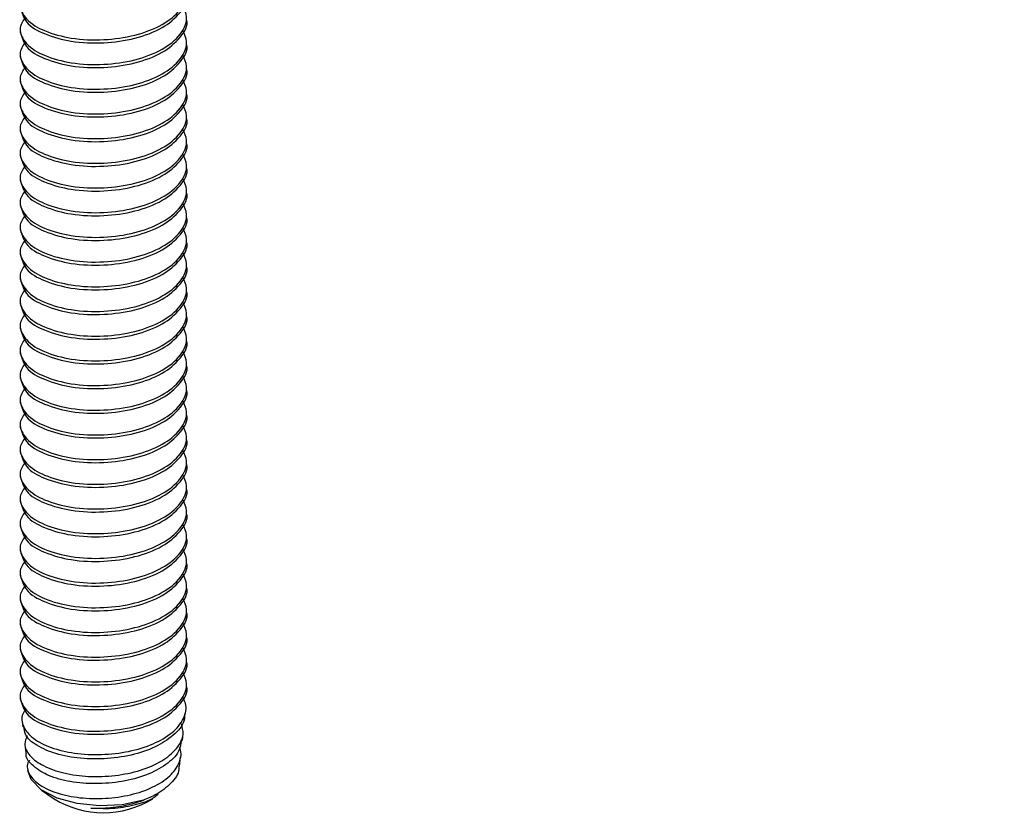
# Model space of a CAD drawing. Units: inches. Extents: x 0.1 to 10.9, y 0.1 to 8.4.
# Drawn here: x 3 to 3.2, y 3.3 to 3.5 of the extents above; entities that cross this region are included whole.
import ezdxf

# ---------------------------------------------------------------- set-up
doc = ezdxf.new("R2010")
doc.units = ezdxf.units.IN
doc.header["$MEASUREMENT"] = 0
doc.layers.add('FORMAT', color=7, linetype='Continuous')
doc.dimstyles.new('SLDDIMSTYLE3', dxfattribs={"dimtxt": 0.18, "dimasz": 0.13, "dimexe": 0, "dimexo": 0.0625, "dimgap": 0, "dimtad": 0, "dimtih": 1, "dimtoh": 1, "dimdec": 0, "dimrnd": 1e-09, "dimzin": 0, "dimdsep": 46, "dimtxsty": 'Standard', "dimsah": 1, "dimcen": 0.09, "dimadec": 0, "dimazin": 0, "dimtfac": 0.13, "dimtdec": 0, "dimtofl": 0, "dimtmove": 0, "dimatfit": 3, "dimfxl": 0, "dimfrac": 2, "dimtolj": 1, "dimtzin": 0, "dimarcsym": 0})

msp = doc.modelspace()

# ---------------------------------------------------------------- linework, layer by layer
at = {"color": 7, "linetype": 'Continuous', "lineweight": 25}
for p, q in [((2.953404066027085, 3.534233517932245), (2.953404066027085, 3.533387701036527)), ((2.999029192295067, 3.530004873448573), (2.999029192295067, 3.530850543679319)), ((2.953404066027085, 3.527467716091365), (2.953404066027085, 3.526621899195648)), ((2.999029192295067, 3.523239071607694), (2.999029192295067, 3.524084741838439)), ((2.953404066027085, 3.520701914250485), (2.953404066027085, 3.519856097354768)), ((2.999029192295067, 3.516473269766814), (2.999029192295067, 3.517318939997559)), ((2.953404066027085, 3.513935965744633), (2.953404066027085, 3.513090295513888)), ((2.999029192295067, 3.509707321260962), (2.999029192295067, 3.51055313815668)), ((2.953404066027085, 3.507170163903754), (2.953404066027085, 3.506324493673008)), ((2.999029192295067, 3.502941519420082), (2.999029192295067, 3.5037873363158)), ((2.953404066027085, 3.500404362062874), (2.953404066027085, 3.499558691832128)), ((2.999029192295067, 3.496175717579202), (2.999029192295067, 3.49702153447492)), ((2.953404066027085, 3.493638560221994), (2.953404066027085, 3.492792889991248)), ((2.999029192295067, 3.489409915738323), (2.999029192295067, 3.490255585969068)), ((2.953404066027085, 3.486872758381114), (2.953404066027085, 3.486026941485397)), ((2.999029192295067, 3.482644113897443), (2.999029192295067, 3.483489784128188)), ((2.953404066027085, 3.480106956540234), (2.953404066027085, 3.479261139644517)), ((2.999029192295067, 3.475878312056563), (2.999029192295067, 3.476723982287308)), ((2.953404066027085, 3.473341154699355), (2.953404066027085, 3.472495337803637)), ((2.999029192295067, 3.469112510215683), (2.999029192295067, 3.469958180446429)), ((2.953404066027085, 3.466575206193502), (2.953404066027085, 3.465729535962757)), ((2.999029192295067, 3.462346561709831), (2.999029192295067, 3.463192378605549)), ((2.953404066027085, 3.459809404352622), (2.953404066027085, 3.458963734121877)), ((2.999029192295067, 3.455580759868951), (2.999029192295067, 3.456426576764669)), ((2.953404066027085, 3.453043602511743), (2.953404066027085, 3.452197932280998)), ((2.999029192295067, 3.448814958028072), (2.999029192295067, 3.449660774923789)), ((2.953404066027085, 3.446277800670863), (2.953404066027085, 3.445432130440118)), ((2.999029192295067, 3.442049156187192), (2.999029192295067, 3.442894826417937)), ((2.953404066027085, 3.439511998829983), (2.953404066027085, 3.438666181934265)), ((2.999029192295067, 3.435283354346312), (2.999029192295067, 3.436129024577057)), ((2.953404066027085, 3.432746196989104), (2.953404066027085, 3.431900380093386)), ((2.999029192295067, 3.428517552505432), (2.999029192295067, 3.429363222736177)), ((2.953404066027085, 3.425980395148224), (2.953404066027085, 3.425134578252506)), ((2.999029192295067, 3.421751750664552), (2.999029192295067, 3.422597420895297)), ((2.953404066027085, 3.419214446642372), (2.953404066027085, 3.418368776411626)), ((2.999029192295067, 3.4149858021587), (2.999029192295067, 3.415831619054418)), ((2.953404066027085, 3.412448644801492), (2.953404066027085, 3.411602974570747)), ((2.999029192295067, 3.40822000031782), (2.999029192295067, 3.409065817213538)), ((2.953404066027085, 3.405682842960612), (2.953404066027085, 3.404837172729867)), ((2.999029192295067, 3.40145419847694), (2.999029192295067, 3.402300015372658)), ((2.953404066027085, 3.398917041119732), (2.953404066027085, 3.398071370888987)), ((2.999029192295067, 3.394688396636061), (2.999029192295067, 3.395534066866806)), ((2.953404066027085, 3.392151239278852), (2.953404066027085, 3.391305422383135)), ((2.999029192295067, 3.387922594795181), (2.999029192295067, 3.388768265025926)), ((2.953404066027085, 3.385385437437972), (2.953404066027085, 3.384539620542255)), ((2.999029192295067, 3.381156792954301), (2.999029192295067, 3.382002463185047)), ((2.953404066027085, 3.378619488932121), (2.953404066027085, 3.377773818701375)), ((2.999029192295067, 3.374390991113422), (2.999029192295067, 3.375236661344167)), ((2.953404066027085, 3.371853687091241), (2.953404066027085, 3.371008016860495)), ((2.999029192295067, 3.367625042607569), (2.999029192295067, 3.368470859503287)), ((2.953404066027085, 3.365087885250361), (2.953404066027085, 3.364242215019615)), ((2.999029192295067, 3.360859240766689), (2.999029192295067, 3.361705057662407)), ((2.953404066027085, 3.358322083409481), (2.953404066027085, 3.357476413178736)), ((2.999029192295067, 3.35409343892581), (2.999029192295067, 3.354939109156555)), ((2.953404066027085, 3.351556281568601), (2.953404066027085, 3.350710611337856)), ((2.998690689538813, 3.346445593941034), (2.998815061435391, 3.347525341467699)), ((2.953973126119922, 3.344456230255667), (2.954142084168104, 3.342997647105344)), ((2.997863499094588, 3.339294356552739), (2.998079389933932, 3.341165068275451)), ((2.954709384281271, 3.338093463758888), (2.954968687952439, 3.335852129650971)), ((2.997035721990473, 3.332138425885327), (2.997340198473134, 3.334773262114141)), ((2.955448575742068, 3.331702684252385), (2.955522494888148, 3.331064984952475)), ((2.959291784678324, 3.325679300501695), (2.962693825377659, 3.323273701624712))]:
    msp.add_line(p, q, dxfattribs=at)
at = {"color": 7, "linetype": 'Continuous', "lineweight": 25, "flags": 128}
msp.add_lwpolyline([(2.987178662526731, 3.322866412996411), (2.981408862513287, 3.32162914728941), (2.975162694669551, 3.321312204284096), (2.969013912367475, 3.321944623645), (2.963525122441112, 3.323468472708033), (2.959200852395448, 3.325743979754515), (2.956437097655912, 3.328562440528748), (2.955522494888148, 3.331064984952475)], dxfattribs=at)
at = {"color": 7, "linetype": 'Continuous', "lineweight": 25}
msp.add_arc((2.976216922491021, 3.345406180808614), 0.02593686161360504, 238.5747826275168, 301.4252173724848, dxfattribs=at)
for points, knots in [([(2.954706450981823, 3.544010644986039), (2.954097282479479, 3.543039696780745), (2.952665728443407, 3.540757955658612), (2.9552787901224, 3.536202608375563), (2.960499426505823, 3.533322464522199), (2.967814063645816, 3.531369297669586), (2.976244675989415, 3.531052612938434), (2.984730060458295, 3.532202791427435), (2.992081917572528, 3.534933864339862), (2.997298334086643, 3.538839857144621), (2.999699116868163, 3.54380357648877), (2.998445050107615, 3.546323787163258), (2.997956778017021, 3.547305033595647)], [0, 0, 0, 0, 0.05278250753792051, 0.1240395907031518, 0.2202377007207774, 0.3444741713985577, 0.4896550003928074, 0.6304086047965219, 0.7614132978216557, 0.8673854180141657, 0.9483663858844188, 1, 1, 1, 1]), ([(2.95342459912322, 3.54015555618702), (2.953873475483952, 3.538736881241564), (2.954935274747028, 3.535381061814644), (2.960642352371877, 3.532463858958154), (2.967761949691715, 3.530527814745875), (2.976266838284606, 3.530206342976729), (2.984697854490227, 3.531354512690954), (2.992173978051838, 3.534096775993397), (2.997054506073508, 3.537971174791146), (2.999592345103057, 3.5419413966769), (2.999015971048669, 3.543516195575373), (2.999009245858823, 3.543534570485692)], [0, 0, 0, 0, 0.07865249269483175, 0.1860493581044209, 0.3247467240626445, 0.4868263328866827, 0.6439633963706711, 0.790217765057308, 0.9085231281929838, 0.9989326387531631, 0.9999999999999999, 0.9999999999999999, 0.9999999999999999, 0.9999999999999999]), ([(2.954706450981825, 3.537244843145159), (2.95409726764012, 3.536273842406985), (2.9526657380984, 3.533992072459307), (2.955278867879662, 3.529436795715589), (2.960499366644767, 3.526556479998682), (2.96781407173731, 3.524603321122535), (2.976244674206631, 3.524286862957104), (2.984730072672467, 3.525436965439344), (2.992081849432476, 3.528168092956867), (2.997298423942842, 3.532073937746544), (2.999699117983012, 3.53703773883311), (2.998445044466943, 3.539557987249302), (2.997956778017021, 3.540539231754768)], [0, 0, 0, 0, 0.05278459584847894, 0.1240393542170016, 0.2202385999083928, 0.3444748328159188, 0.4896552675607881, 0.6304086025828942, 0.7614130448843957, 0.8673834254117397, 0.9483664847035295, 1, 1, 1, 1]), ([(2.953424599123219, 3.533389754346141), (2.953873459480512, 3.531971016089409), (2.954935193441853, 3.528615133653053), (2.96064241402347, 3.525698097868715), (2.967761937033195, 3.523761996095772), (2.976266841785668, 3.523440545784901), (2.984697853628445, 3.524588709705723), (2.992173978231243, 3.527330974390743), (2.997054506038744, 3.531205372904105), (2.999592345103135, 3.535175594836112), (2.999015971048669, 3.536750393734494), (2.999009245858823, 3.536768768644813)], [0, 0, 0, 0, 0.07865485959911753, 0.1860501474535004, 0.3247473789064697, 0.4868268305497361, 0.6439637416461104, 0.7902179684988996, 0.9085232169049778, 0.9989326397882635, 0.9999999999999999, 0.9999999999999999, 0.9999999999999999, 0.9999999999999999]), ([(2.954706450981823, 3.530478894639307), (2.954097274765029, 3.529507943515522), (2.952665727857063, 3.527226235791681), (2.955278883023041, 3.522670989040567), (2.960499360092761, 3.519790682918449), (2.967814076891233, 3.517837502640495), (2.976244653299821, 3.517521131098619), (2.984730122565314, 3.518670921438694), (2.992081824103632, 3.521402330363362), (2.997298411996982, 3.525308123355215), (2.999699130453424, 3.530271900098433), (2.998445038610043, 3.532792088297922), (2.997956778017021, 3.533773283248915)], [0, 0, 0, 0, 0.05278261310290418, 0.1240376503525177, 0.2202372725542105, 0.3444739917048583, 0.4896549946655062, 0.6304085354372356, 0.7614143609736049, 0.8673851562540966, 0.948368532502177, 1, 1, 1, 1]), ([(2.953424599123219, 3.526623952505261), (2.953873459425011, 3.525205214228762), (2.954935193255066, 3.52184933174565), (2.960642415233656, 3.518932296458845), (2.967761930632333, 3.516996191975215), (2.976266869552597, 3.516674753833257), (2.984697756986971, 3.517822873445828), (2.992174284689258, 3.520565281695374), (2.997053689067052, 3.524439280097458), (2.999593665760464, 3.528410226662182), (2.999015970795052, 3.529984494121072), (2.999009245858823, 3.53000282013896)], [0, 0, 0, 0, 0.07865505701683179, 0.1860506144252176, 0.324748193997687, 0.4868280524480475, 0.6439653579461151, 0.790219951885888, 0.9085254972291402, 0.9989351470331997, 1, 1, 1, 1]), ([(2.954706450981823, 3.523713092798427), (2.954097282476507, 3.522742144599371), (2.952665728433452, 3.520460403491898), (2.95527879018745, 3.515905056051376), (2.960499426126166, 3.513024913131718), (2.967814065642924, 3.511071741288823), (2.976244667329139, 3.510755078934041), (2.984730108315365, 3.511905178356845), (2.992081825664968, 3.51463651582571), (2.997298411712325, 3.518542323829177), (2.999699130490474, 3.523506097956262), (2.998445038620427, 3.526026286372611), (2.997956778017021, 3.527007481408035)], [0, 0, 0, 0, 0.05278254289282602, 0.1240396737876472, 0.2202378482409211, 0.3444744021350716, 0.4896553283746916, 0.6304090270583224, 0.7614146783341026, 0.8673853326549603, 0.9483686011810307, 1, 1, 1, 1]), ([(2.953424599123219, 3.519858150664381), (2.953873459407642, 3.518439412423884), (2.95493519319661, 3.515083530025928), (2.960642415612396, 3.512166493832984), (2.96776192862912, 3.510230394286223), (2.976266878242515, 3.509908933981497), (2.984697709139946, 3.511057131893712), (2.992174376702279, 3.513799278060568), (2.997053643534604, 3.517673481541023), (2.999593665803028, 3.521644424759729), (2.999015970795544, 3.523218692279484), (2.999009245858823, 3.52323701829808)], [0, 0, 0, 0, 0.07865499850409398, 0.1860504760192303, 0.324747952412382, 0.4868276902889789, 0.6439648788901258, 0.7902183922032279, 0.908525565278466, 0.9989351478253606, 1, 1, 1, 1]), ([(2.954706450981823, 3.516947290957547), (2.954097282476507, 3.515976342758491), (2.952665728433452, 3.513694601651018), (2.95527879018745, 3.509139254210497), (2.960499426126166, 3.506259111290838), (2.967814065642924, 3.504305939447944), (2.976244667329139, 3.503989277093161), (2.984730108315365, 3.505139376515965), (2.992081825664968, 3.507870713984831), (2.997298411712325, 3.511776521988297), (2.999699130490474, 3.516740296115383), (2.998445038620427, 3.519260484531731), (2.997956778017021, 3.520241679567156)], [0, 0, 0, 0, 0.05278254289282602, 0.1240396737876472, 0.2202378482409211, 0.3444744021350716, 0.4896553283746916, 0.6304090270583224, 0.7614146783341026, 0.8673853326549603, 0.9483686011810307, 1, 1, 1, 1]), ([(2.95342459912322, 3.513092348823501), (2.953873459461289, 3.511673610603121), (2.954935193377151, 3.508317728252748), (2.960642414442672, 3.505400691553475), (2.967761934815971, 3.503464594765313), (2.976266851403978, 3.503143122076592), (2.98469780254994, 3.504291365080101), (2.992174080491414, 3.507033365145306), (2.997054398723388, 3.510907948439036), (2.999592329658531, 3.514878085719449), (2.999015971052788, 3.516452841545694), (2.999009245858823, 3.516471216457201)], [0, 0, 0, 0, 0.07865499834438634, 0.186050475641458, 0.3247479517529869, 0.4868276893004836, 0.6439648775825662, 0.790218390598703, 0.9085255634337204, 0.9989326379054659, 1, 1, 1, 1]), ([(2.954706450981823, 3.510181489116668), (2.954097282476507, 3.509210540917612), (2.952665728433452, 3.506928799810138), (2.95527879018745, 3.502373452369617), (2.960499426126166, 3.499493309449959), (2.967814065642924, 3.497540137607064), (2.976244667329139, 3.497223475252281), (2.984730108315365, 3.498373574675085), (2.992081825664968, 3.501104912143951), (2.997298411712325, 3.505010720147417), (2.999699130490474, 3.509974494274502), (2.998445038620427, 3.512494682690851), (2.997956778017021, 3.513475877726276)], [0, 0, 0, 0, 0.05278254289282602, 0.1240396737876472, 0.2202378482409211, 0.3444744021350716, 0.4896553283746916, 0.6304090270583224, 0.7614146783341026, 0.8673853326549603, 0.9483686011810307, 1, 1, 1, 1]), ([(2.953424599123219, 3.506326400317649), (2.95387347544503, 3.504907725008528), (2.95493527461604, 3.501551904721372), (2.960642353220597, 3.498634711018783), (2.967761942936244, 3.496698617550601), (2.976266852853926, 3.496377368960808), (2.984697802772379, 3.497525551324662), (2.992174080445107, 3.500267565784773), (2.99705439873236, 3.504142146117622), (2.999592329658511, 3.508112283879414), (2.999015971052787, 3.509687039704823), (2.999009245858823, 3.509705414616321)], [0, 0, 0, 0, 0.07865264165644578, 0.1860497104672224, 0.3247473391073114, 0.4868271249539952, 0.6439644860431808, 0.790218159897412, 0.9085254628373398, 0.9989326367316652, 1, 1, 1, 1]), ([(2.954706450981823, 3.503415687275788), (2.954097282479479, 3.502444739070494), (2.952665728443407, 3.500162997948361), (2.9552787901224, 3.495607650665312), (2.960499426505823, 3.492727506811947), (2.967814063645816, 3.490774339959335), (2.976244675989415, 3.490457655228183), (2.984730060458295, 3.491607833717184), (2.992081917572528, 3.494338906629611), (2.997298334086643, 3.49824489943437), (2.999699116868163, 3.503208618778519), (2.998445050107615, 3.505728829453007), (2.997956778017021, 3.506710075885396)], [0, 0, 0, 0, 0.05278250753792051, 0.1240395907031518, 0.2202377007207774, 0.3444741713985577, 0.4896550003928074, 0.6304086047965219, 0.7614132978216557, 0.8673854180141657, 0.9483663858844188, 1, 1, 1, 1]), ([(2.953424599123219, 3.499560598476769), (2.953873475480274, 3.498141923021542), (2.954935274734654, 3.494786102388779), (2.960642352452036, 3.491868912363853), (2.967761947001228, 3.489932798859036), (2.976266828063596, 3.489611640488393), (2.984697867871763, 3.490759495006336), (2.992173976688208, 3.493501831289815), (2.997054506337697, 3.497376214560973), (2.999592345102609, 3.501346438971011), (2.999015971048663, 3.502921237865172), (2.999009245858823, 3.502939612775441)], [0, 0, 0, 0, 0.07865253322094196, 0.1860494539673304, 0.3247468913901007, 0.4868264537833459, 0.6439632129209402, 0.7902176569659092, 0.908523081059045, 0.9989326382031997, 1, 1, 1, 1]), ([(2.954706450981823, 3.496649885434908), (2.954097281520614, 3.49567893558327), (2.952665725231197, 3.493397190592203), (2.955278826774907, 3.488841857571761), (2.960499345629788, 3.485961485448335), (2.967814105027182, 3.484008614613887), (2.97624466819495, 3.48369183209364), (2.984730062376328, 3.48484203711617), (2.992081917174954, 3.487573103702597), (2.997298334159125, 3.491479097791503), (2.999699116858729, 3.496442816911865), (2.99844505010497, 3.498963027604904), (2.997956778017021, 3.499944274044517)], [0, 0, 0, 0, 0.05278247177150885, 0.1240395066516114, 0.2202388712679738, 0.3444746155950866, 0.4896553462120986, 0.6304088552385453, 0.7614134594924553, 0.86738550787628, 0.9483664208723188, 1, 1, 1, 1]), ([(2.95342459912322, 3.49279479663589), (2.953873475483952, 3.491376121690433), (2.954935274747028, 3.488020302263513), (2.960642352371877, 3.485103099407023), (2.967761949691715, 3.483167055194744), (2.976266838284606, 3.482845583425597), (2.984697854490227, 3.483993753139823), (2.992173978051838, 3.486736016442268), (2.997054506073508, 3.49061041524001), (2.999592345103057, 3.494580637125777), (2.999015971048669, 3.496155436024242), (2.999009245858823, 3.496173810934561)], [0, 0, 0, 0, 0.07865249269483175, 0.1860493581044209, 0.3247467240626445, 0.4868263328866827, 0.6439633963706711, 0.790217765057308, 0.9085231281929838, 0.9989326387531631, 0.9999999999999999, 0.9999999999999999, 0.9999999999999999, 0.9999999999999999]), ([(2.954706450981825, 3.489884083594028), (2.95409726764012, 3.488913082855854), (2.9526657380984, 3.486631312908176), (2.955278867879662, 3.482076036164457), (2.960499366644767, 3.479195720447551), (2.96781407173731, 3.477242561571404), (2.976244674206631, 3.476926103405974), (2.984730072672467, 3.478076205888213), (2.992081849432476, 3.480807333405736), (2.997298423942842, 3.484713178195412), (2.999699117983012, 3.489676979281979), (2.998445044466943, 3.492197227698171), (2.997956778017021, 3.493178472203637)], [0, 0, 0, 0, 0.05278459584847894, 0.1240393542170016, 0.2202385999083928, 0.3444748328159188, 0.4896552675607881, 0.6304086025828942, 0.7614130448843957, 0.8673834254117397, 0.9483664847035295, 1, 1, 1, 1]), ([(2.953424599123219, 3.48602899479501), (2.953873459425011, 3.484610256518512), (2.954935193255066, 3.481254374035398), (2.960642415233656, 3.478337338748594), (2.967761930632333, 3.476401234264964), (2.976266869552597, 3.476079796123006), (2.984697756986971, 3.477227915735576), (2.992174284689258, 3.479970323985125), (2.997053689067052, 3.483844322387198), (2.999593665760464, 3.487815268951946), (2.999015970795052, 3.48938953641082), (2.999009245858823, 3.489407862428709)], [0, 0, 0, 0, 0.07865505701683179, 0.1860506144252176, 0.324748193997687, 0.4868280524480475, 0.6439653579461151, 0.790219951885888, 0.9085254972291402, 0.9989351470331997, 1, 1, 1, 1]), ([(2.954706450981823, 3.483118135088176), (2.954097274765029, 3.482147183964392), (2.952665727857063, 3.479865476240551), (2.955278883023041, 3.475310229489436), (2.960499360092761, 3.472429923367319), (2.967814076891233, 3.470476743089364), (2.976244653299821, 3.470160371547489), (2.984730122565314, 3.471310161887564), (2.992081824103632, 3.474041570812231), (2.997298411996982, 3.477947363804085), (2.999699130453424, 3.482911140547301), (2.998445038610043, 3.48543132874679), (2.997956778017021, 3.486412523697784)], [0, 0, 0, 0, 0.05278261310290418, 0.1240376503525177, 0.2202372725542105, 0.3444739917048583, 0.4896549946655062, 0.6304085354372356, 0.7614143609736049, 0.8673851562540966, 0.948368532502177, 1, 1, 1, 1]), ([(2.953424599123219, 3.47926319295413), (2.953873459425011, 3.477844454677632), (2.954935193255066, 3.474488572194518), (2.960642415233656, 3.471571536907715), (2.967761930632333, 3.469635432424084), (2.976266869552597, 3.469313994282126), (2.984697756986971, 3.470462113894697), (2.992174284689258, 3.473204522144243), (2.997053689067052, 3.477078520546325), (2.999593665760464, 3.481049467111054), (2.999015970795052, 3.482623734569941), (2.999009245858823, 3.482642060587829)], [0, 0, 0, 0, 0.07865505701683179, 0.1860506144252176, 0.324748193997687, 0.4868280524480475, 0.6439653579461151, 0.790219951885888, 0.9085254972291402, 0.9989351470331997, 1, 1, 1, 1]), ([(2.954706450981823, 3.476352333247296), (2.954097282476507, 3.475381385048241), (2.952665728433452, 3.473099643940767), (2.95527879018745, 3.468544296500246), (2.960499426126166, 3.465664153580587), (2.967814065642924, 3.463710981737693), (2.976244667329139, 3.46339431938291), (2.984730108315365, 3.464544418805714), (2.992081825664968, 3.46727575627458), (2.997298411712325, 3.471181564278046), (2.999699130490474, 3.47614533840513), (2.998445038620427, 3.47866552682148), (2.997956778017021, 3.479646721856905)], [0, 0, 0, 0, 0.05278254289282602, 0.1240396737876472, 0.2202378482409211, 0.3444744021350716, 0.4896553283746916, 0.6304090270583224, 0.7614146783341026, 0.8673853326549603, 0.9483686011810307, 1, 1, 1, 1]), ([(2.95342459912322, 3.47249739111325), (2.953873459461289, 3.471078652892869), (2.954935193377151, 3.467722770542497), (2.960642414442672, 3.464805733843225), (2.967761934815971, 3.462869637055062), (2.976266851403978, 3.46254816436634), (2.98469780254994, 3.46369640736985), (2.992174080491414, 3.466438407435052), (2.997054398723388, 3.470312990728792), (2.999592329658531, 3.474283128009186), (2.999015971052788, 3.475857883835443), (2.999009245858823, 3.47587625874695)], [0, 0, 0, 0, 0.07865499834438634, 0.186050475641458, 0.3247479517529869, 0.4868276893004836, 0.6439648775825662, 0.790218390598703, 0.9085255634337204, 0.9989326379054659, 1, 1, 1, 1]), ([(2.954706450981823, 3.469586531406417), (2.954097282476507, 3.46861558320736), (2.952665728433452, 3.466333842099887), (2.95527879018745, 3.461778494659366), (2.960499426126166, 3.458898351739708), (2.967814065642924, 3.456945179896812), (2.976244667329139, 3.45662851754203), (2.984730108315365, 3.457778616964834), (2.992081825664968, 3.4605099544337), (2.997298411712325, 3.464415762437166), (2.999699130490474, 3.469379536564251), (2.998445038620427, 3.471899724980601), (2.997956778017021, 3.472880920016025)], [0, 0, 0, 0, 0.05278254289282602, 0.1240396737876472, 0.2202378482409211, 0.3444744021350716, 0.4896553283746916, 0.6304090270583224, 0.7614146783341026, 0.8673853326549603, 0.9483686011810307, 1, 1, 1, 1]), ([(2.95342459912322, 3.46573158927237), (2.953873459461289, 3.464312851051989), (2.954935193377151, 3.460956968701617), (2.960642414442672, 3.458039932002344), (2.967761934815971, 3.456103835214182), (2.976266851403978, 3.455782362525461), (2.98469780254994, 3.456930605528969), (2.992174080491414, 3.459672605594178), (2.997054398723388, 3.463547188887897), (2.999592329658531, 3.467517326168331), (2.999015971052788, 3.469092081994563), (2.999009245858823, 3.46911045690607)], [0, 0, 0, 0, 0.07865499834438634, 0.186050475641458, 0.3247479517529869, 0.4868276893004836, 0.6439648775825662, 0.790218390598703, 0.9085255634337204, 0.9989326379054659, 1, 1, 1, 1]), ([(2.954706450981823, 3.462820729565537), (2.954097282476507, 3.461849781366481), (2.952665728433452, 3.459568040259007), (2.95527879018745, 3.455012692818486), (2.960499426126166, 3.452132549898827), (2.967814065642924, 3.450179378055933), (2.976244667329139, 3.44986271570115), (2.984730108315365, 3.451012815123954), (2.992081825664968, 3.45374415259282), (2.997298411712325, 3.457649960596286), (2.999699130490474, 3.462613734723372), (2.998445038620427, 3.46513392313972), (2.997956778017021, 3.466115118175145)], [0, 0, 0, 0, 0.05278254289282602, 0.1240396737876472, 0.2202378482409211, 0.3444744021350716, 0.4896553283746916, 0.6304090270583224, 0.7614146783341026, 0.8673853326549603, 0.9483686011810307, 1, 1, 1, 1]), ([(2.95342459912322, 3.458965640766518), (2.95387347545282, 3.457546965450086), (2.954935274642259, 3.45419114514564), (2.960642353050714, 3.451273951627047), (2.96776194383478, 3.449337857156416), (2.976266848956079, 3.449016613066843), (2.98469781633862, 3.450164779044962), (2.992174007007293, 3.452906835440479), (2.99705450305236, 3.456781266294855), (2.999592345108304, 3.460751481244468), (2.999015971048728, 3.462326280154733), (2.999009245858823, 3.46234465506519)], [0, 0, 0, 0, 0.07865257935171845, 0.1860495630878561, 0.3247470818585529, 0.4868267393136576, 0.6439639759264083, 0.7902175339257224, 0.9085230274065925, 0.9989326375771775, 1, 1, 1, 1]), ([(2.954706450981823, 3.456054927724657), (2.954097282479479, 3.455083979519364), (2.952665728443407, 3.45280223839723), (2.9552787901224, 3.448246891114181), (2.960499426505823, 3.445366747260816), (2.967814063645816, 3.443413580408204), (2.976244675989415, 3.443096895677052), (2.984730060458295, 3.444247074166053), (2.992081917572528, 3.44697814707848), (2.997298334086643, 3.450884139883239), (2.999699116868163, 3.455847859227387), (2.998445050107615, 3.458368069901876), (2.997956778017021, 3.459349316334265)], [0, 0, 0, 0, 0.05278250753792051, 0.1240395907031518, 0.2202377007207774, 0.3444741713985577, 0.4896550003928074, 0.6304086047965219, 0.7614132978216557, 0.8673854180141657, 0.9483663858844188, 1, 1, 1, 1]), ([(2.953424599123219, 3.452199838925639), (2.953873475480274, 3.450781163470411), (2.954935274734654, 3.447425342837648), (2.960642352452036, 3.444508152812722), (2.967761947001228, 3.442572039307905), (2.976266828063596, 3.442250880937262), (2.984697867871763, 3.443398735455205), (2.992173976688208, 3.446141071738683), (2.997054506337697, 3.450015455009846), (2.999592345102609, 3.453985679419874), (2.999015971048663, 3.455560478314041), (2.999009245858823, 3.45557885322431)], [0, 0, 0, 0, 0.07865253322094196, 0.1860494539673304, 0.3247468913901007, 0.4868264537833459, 0.6439632129209402, 0.7902176569659092, 0.908523081059045, 0.9989326382031997, 1, 1, 1, 1]), ([(2.954706450981823, 3.449289125883777), (2.954097281520614, 3.448318176032139), (2.952665725231197, 3.446036431041071), (2.955278826774907, 3.441481098020631), (2.960499345629788, 3.438600725897204), (2.967814105027182, 3.436647855062756), (2.97624466819495, 3.436331072542509), (2.984730062376328, 3.437481277565039), (2.992081917174954, 3.440212344151467), (2.997298334159125, 3.444118338240372), (2.999699116858729, 3.449082057360734), (2.99844505010497, 3.451602268053773), (2.997956778017021, 3.452583514493385)], [0, 0, 0, 0, 0.05278247177150885, 0.1240395066516114, 0.2202388712679738, 0.3444746155950866, 0.4896553462120986, 0.6304088552385453, 0.7614134594924553, 0.86738550787628, 0.9483664208723188, 1, 1, 1, 1]), ([(2.953424599123219, 3.445434037084758), (2.953873459480512, 3.444015298828027), (2.954935193441853, 3.440659416391671), (2.96064241402347, 3.437742380607333), (2.967761937033195, 3.43580627883439), (2.976266841785668, 3.435484828523519), (2.984697853628445, 3.43663299244434), (2.992173978231243, 3.439375257129364), (2.997054506038744, 3.443249655642715), (2.999592345103135, 3.447219877574742), (2.999015971048669, 3.448794676473111), (2.999009245858823, 3.44881305138343)], [0, 0, 0, 0, 0.07865485959911753, 0.1860501474535004, 0.3247473789064697, 0.4868268305497361, 0.6439637416461104, 0.7902179684988996, 0.9085232169049778, 0.9989326397882635, 0.9999999999999999, 0.9999999999999999, 0.9999999999999999, 0.9999999999999999]), ([(2.954706450981825, 3.442523324042897), (2.95409726764012, 3.441552323304723), (2.9526657380984, 3.439270553357045), (2.955278867879662, 3.434715276613327), (2.960499366644767, 3.43183496089642), (2.96781407173731, 3.429881802020273), (2.976244674206631, 3.429565343854843), (2.984730072672467, 3.430715446337083), (2.992081849432476, 3.433446573854605), (2.997298423942842, 3.437352418644281), (2.999699117983012, 3.442316219730848), (2.998445044466943, 3.44483646814704), (2.997956778017021, 3.445817712652506)], [0, 0, 0, 0, 0.05278459584847894, 0.1240393542170016, 0.2202385999083928, 0.3444748328159188, 0.4896552675607881, 0.6304086025828942, 0.7614130448843957, 0.8673834254117397, 0.9483664847035295, 1, 1, 1, 1]), ([(2.953424599123219, 3.438668235243879), (2.953873459425011, 3.437249496967381), (2.954935193255066, 3.433893614484267), (2.960642415233656, 3.430976579197463), (2.967761930632333, 3.429040474713832), (2.976266869552597, 3.428719036571875), (2.984697756986971, 3.429867156184446), (2.992174284689258, 3.432609564433993), (2.997053689067052, 3.436483562836071), (2.999593665760464, 3.440454509400806), (2.999015970795052, 3.44202877685969), (2.999009245858823, 3.442047102877578)], [0, 0, 0, 0, 0.07865505701683179, 0.1860506144252176, 0.324748193997687, 0.4868280524480475, 0.6439653579461151, 0.790219951885888, 0.9085254972291402, 0.9989351470331997, 1, 1, 1, 1]), ([(2.954706450981823, 3.435757375537045), (2.954097274765029, 3.43478642441326), (2.952665727857063, 3.432504716689419), (2.955278883023041, 3.427949469938305), (2.960499360092761, 3.425069163816187), (2.967814076891233, 3.423115983538233), (2.976244653299821, 3.422799611996358), (2.984730122565314, 3.423949402336432), (2.992081824103632, 3.4266808112611), (2.997298411996982, 3.430586604252953), (2.999699130453424, 3.435550380996171), (2.998445038610043, 3.43807056919566), (2.997956778017021, 3.439051764146654)], [0, 0, 0, 0, 0.05278261310290418, 0.1240376503525177, 0.2202372725542105, 0.3444739917048583, 0.4896549946655062, 0.6304085354372356, 0.7614143609736049, 0.8673851562540966, 0.948368532502177, 1, 1, 1, 1]), ([(2.953424599123219, 3.431902433402999), (2.953873459425011, 3.430483695126501), (2.954935193255066, 3.427127812643387), (2.960642415233656, 3.424210777356584), (2.967761930632333, 3.422274672872953), (2.976266869552597, 3.421953234730995), (2.984697756986971, 3.423101354343565), (2.992174284689258, 3.425843762593114), (2.997053689067052, 3.429717760995192), (2.999593665760464, 3.433688707559926), (2.999015970795052, 3.43526297501881), (2.999009245858823, 3.435281301036698)], [0, 0, 0, 0, 0.07865505701683179, 0.1860506144252176, 0.324748193997687, 0.4868280524480475, 0.6439653579461151, 0.790219951885888, 0.9085254972291402, 0.9989351470331997, 1, 1, 1, 1]), ([(2.954706450981823, 3.428991573696166), (2.954097282476507, 3.42802062549711), (2.952665728433452, 3.425738884389636), (2.95527879018745, 3.421183536949115), (2.960499426126166, 3.418303394029456), (2.967814065642924, 3.416350222186562), (2.976244667329139, 3.416033559831779), (2.984730108315365, 3.417183659254583), (2.992081825664968, 3.419914996723449), (2.997298411712325, 3.423820804726915), (2.999699130490474, 3.428784578854), (2.998445038620427, 3.431304767270349), (2.997956778017021, 3.432285962305774)], [0, 0, 0, 0, 0.05278254289282602, 0.1240396737876472, 0.2202378482409211, 0.3444744021350716, 0.4896553283746916, 0.6304090270583224, 0.7614146783341026, 0.8673853326549603, 0.9483686011810307, 1, 1, 1, 1]), ([(2.95342459912322, 3.425136631562119), (2.953873459461289, 3.423717893341738), (2.954935193377151, 3.420362010991365), (2.960642414442672, 3.417444974292093), (2.967761934815971, 3.415508877503931), (2.976266851403978, 3.415187404815209), (2.98469780254994, 3.41633564781872), (2.992174080491414, 3.419077647883922), (2.997054398723388, 3.42295223117766), (2.999592329658531, 3.426922368458058), (2.999015971052788, 3.428497124284312), (2.999009245858823, 3.428515499195819)], [0, 0, 0, 0, 0.07865499834438634, 0.186050475641458, 0.3247479517529869, 0.4868276893004836, 0.6439648775825662, 0.790218390598703, 0.9085255634337204, 0.9989326379054659, 1, 1, 1, 1]), ([(2.954706450981823, 3.422225771855286), (2.954097282476507, 3.42125482365623), (2.952665728433452, 3.418973082548756), (2.95527879018745, 3.414417735108235), (2.960499426126166, 3.411537592188577), (2.967814065642924, 3.409584420345682), (2.976244667329139, 3.409267757990899), (2.984730108315365, 3.410417857413703), (2.992081825664968, 3.413149194882569), (2.997298411712325, 3.417055002886035), (2.999699130490474, 3.422018777013121), (2.998445038620427, 3.424538965429469), (2.997956778017021, 3.425520160464894)], [0, 0, 0, 0, 0.05278254289282602, 0.1240396737876472, 0.2202378482409211, 0.3444744021350716, 0.4896553283746916, 0.6304090270583224, 0.7614146783341026, 0.8673853326549603, 0.9483686011810307, 1, 1, 1, 1]), ([(2.953424599123219, 3.41837082972124), (2.953873465535866, 3.416952101049393), (2.954935222228936, 3.413596214708741), (2.960642334213088, 3.410678954164985), (2.967761976035038, 3.408743151719844), (2.97626684368642, 3.408421581799486), (2.98469780444958, 3.409569851189928), (2.992174080095951, 3.412311844958003), (2.997054398800009, 3.416186429546986), (2.999592329658383, 3.420156566616821), (2.999015971052786, 3.421731322443427), (2.999009245858823, 3.421749697354939)], [0, 0, 0, 0, 0.07865493884245026, 0.1860518083015046, 0.3247484625762666, 0.4868280775116168, 0.6439651469205554, 0.7902185492969698, 0.9085256326334685, 0.9989326387129176, 0.9999999999999999, 0.9999999999999999, 0.9999999999999999, 0.9999999999999999]), ([(2.954706450981823, 3.415459970014406), (2.954097282476507, 3.41448902181535), (2.952665728433452, 3.412207280707876), (2.95527879018745, 3.407651933267355), (2.960499426126166, 3.404771790347697), (2.967814065642924, 3.402818618504802), (2.976244667329139, 3.40250195615002), (2.984730108315365, 3.403652055572823), (2.992081825664968, 3.406383393041689), (2.997298411712325, 3.410289201045155), (2.999699130490474, 3.415252975172241), (2.998445038620427, 3.41777316358859), (2.997956778017021, 3.418754358624014)], [0, 0, 0, 0, 0.05278254289282602, 0.1240396737876472, 0.2202378482409211, 0.3444744021350716, 0.4896553283746916, 0.6304090270583224, 0.7614146783341026, 0.8673853326549603, 0.9483686011810307, 1, 1, 1, 1]), ([(2.95342459912322, 3.411604881215387), (2.95387347545282, 3.410186205898956), (2.954935274642259, 3.406830385594509), (2.960642353050714, 3.403913192075916), (2.96776194383478, 3.401977097605286), (2.976266848956079, 3.401655853515712), (2.98469781633862, 3.402804019493831), (2.992174007007293, 3.405546075889348), (2.99705450305236, 3.409420506743726), (2.999592345108304, 3.413390721693333), (2.999015971048728, 3.414965520603602), (2.999009245858823, 3.414983895514059)], [0, 0, 0, 0, 0.07865257935171845, 0.1860495630878561, 0.3247470818585529, 0.4868267393136576, 0.6439639759264083, 0.7902175339257224, 0.9085230274065925, 0.9989326375771775, 1, 1, 1, 1]), ([(2.954706450981823, 3.408694168173526), (2.954097282479479, 3.407723219968232), (2.952665728443407, 3.405441478846099), (2.9552787901224, 3.40088613156305), (2.960499426505823, 3.398005987709685), (2.967814063645816, 3.396052820857073), (2.976244675989415, 3.395736136125921), (2.984730060458295, 3.396886314614922), (2.992081917572528, 3.399617387527349), (2.997298334086643, 3.403523380332108), (2.999699116868163, 3.408487099676257), (2.998445050107615, 3.411007310350745), (2.997956778017021, 3.411988556783134)], [0, 0, 0, 0, 0.05278250753792051, 0.1240395907031518, 0.2202377007207774, 0.3444741713985577, 0.4896550003928074, 0.6304086047965219, 0.7614132978216557, 0.8673854180141657, 0.9483663858844188, 1, 1, 1, 1]), ([(2.953424599123219, 3.404839079374507), (2.953873475480274, 3.40342040391928), (2.954935274734654, 3.400064583286517), (2.960642352452036, 3.397147393261591), (2.967761947001228, 3.395211279756774), (2.976266828063596, 3.394890121386132), (2.984697867871763, 3.396037975904073), (2.992173976688208, 3.398780312187556), (2.997054506337697, 3.402654695458704), (2.999592345102609, 3.406624919868761), (2.999015971048663, 3.40819971876291), (2.999009245858823, 3.408218093673179)], [0, 0, 0, 0, 0.07865253322094196, 0.1860494539673304, 0.3247468913901007, 0.4868264537833459, 0.6439632129209402, 0.7902176569659092, 0.908523081059045, 0.9989326382031997, 1, 1, 1, 1]), ([(2.954706450981825, 3.401928366332646), (2.954097281608212, 3.40095741684917), (2.952665725524643, 3.398675672723291), (2.95527882485707, 3.394120330408859), (2.960499368316659, 3.391240007052211), (2.967814070404027, 3.389286843711531), (2.976244677815262, 3.388970382991429), (2.984730060591911, 3.390120500867565), (2.992081917544831, 3.392851588154474), (2.997298334091693, 3.396757578041286), (2.999699116867504, 3.401721297893944), (2.99844505010743, 3.404241508526277), (2.997956778017023, 3.405222754942255)], [0, 0, 0, 0, 0.05278244402003808, 0.1240394414352881, 0.2202387554728548, 0.3444750766458484, 0.4896556145363028, 0.6304090495586956, 0.7614135849342389, 0.8673855776010784, 0.9483664480197356, 1, 1, 1, 1]), ([(2.953424599123219, 3.398073277533628), (2.953873459480512, 3.396654539276897), (2.954935193441853, 3.393298656840541), (2.96064241402347, 3.390381621056202), (2.967761937033195, 3.388445519283259), (2.976266841785668, 3.388124068972389), (2.984697853628445, 3.389272232893209), (2.992173978231243, 3.392014497578234), (2.997054506038744, 3.395888896091582), (2.999592345103135, 3.399859118023616), (2.999015971048669, 3.40143391692198), (2.999009245858823, 3.4014522918323)], [0, 0, 0, 0, 0.07865485959911753, 0.1860501474535004, 0.3247473789064697, 0.4868268305497361, 0.6439637416461104, 0.7902179684988996, 0.9085232169049778, 0.9989326397882635, 0.9999999999999999, 0.9999999999999999, 0.9999999999999999, 0.9999999999999999]), ([(2.954706450981823, 3.395162564491767), (2.954097267635579, 3.394191563777453), (2.952665738083194, 3.391909793885847), (2.955278867979039, 3.387354516539825), (2.960499366064714, 3.384474204394311), (2.967814074788531, 3.382521026430639), (2.976244653881365, 3.382204654119429), (2.98473012242221, 3.383354444667197), (2.992081824133292, 3.386085853542348), (2.997298411991577, 3.389991646544252), (2.999699130454125, 3.394955423285718), (2.99844503861024, 3.397475611485352), (2.997956778017021, 3.398456806436402)], [0, 0, 0, 0, 0.05278468687648376, 0.1240395681251457, 0.2202389797139025, 0.3444754268690937, 0.4896561119802886, 0.6304093445957509, 0.7614148833168405, 0.8673854465920517, 0.9483686455406143, 1, 1, 1, 1]), ([(2.953424599123219, 3.391307475692748), (2.953873459425011, 3.38988873741625), (2.954935193255066, 3.386532854933136), (2.960642415233656, 3.383615819646333), (2.967761930632333, 3.381679715162702), (2.976266869552597, 3.381358277020744), (2.984697756986971, 3.382506396633315), (2.992174284689258, 3.38524880488286), (2.997053689067052, 3.389122803284946), (2.999593665760464, 3.393093749849667), (2.999015970795052, 3.394668017308559), (2.999009245858823, 3.394686343326447)], [0, 0, 0, 0, 0.07865505701683179, 0.1860506144252176, 0.324748193997687, 0.4868280524480475, 0.6439653579461151, 0.790219951885888, 0.9085254972291402, 0.9989351470331997, 1, 1, 1, 1]), ([(2.954706450981823, 3.388396615985914), (2.954097274764429, 3.387425664774631), (2.952665727855051, 3.385143956845172), (2.95527888303618, 3.380588712302822), (2.960499360016074, 3.377708393083654), (2.967814079623263, 3.375755282181855), (2.976244663462567, 3.375438597224672), (2.984730109266843, 3.376588702749342), (2.992081825467746, 3.379320038763426), (2.99729841174828, 3.383225847062202), (2.999699130485794, 3.388189621137822), (2.998445038619114, 3.390709809558437), (2.997956778017023, 3.391691004595523)], [0, 0, 0, 0, 0.0527825887419299, 0.124037593104916, 0.2202371709072056, 0.3444738327183747, 0.489654885068163, 0.6304087060162887, 0.7614144710890061, 0.8673852174603652, 0.9483685563318583, 1, 1, 1, 1]), ([(2.953424599123219, 3.384541673851868), (2.953873459425011, 3.38312293557537), (2.954935193255066, 3.379767053092257), (2.960642415233656, 3.376850017805453), (2.967761930632333, 3.374913913321821), (2.976266869552597, 3.374592475179865), (2.984697756986971, 3.375740594792433), (2.992174284689258, 3.378483003041986), (2.997053689067052, 3.382357001444052), (2.999593665760464, 3.386327948008811), (2.999015970795052, 3.387902215467679), (2.999009245858823, 3.387920541485568)], [0, 0, 0, 0, 0.07865505701683179, 0.1860506144252176, 0.324748193997687, 0.4868280524480475, 0.6439653579461151, 0.790219951885888, 0.9085254972291402, 0.9989351470331997, 1, 1, 1, 1]), ([(2.954706450981823, 3.381630814145034), (2.954097282476507, 3.380659865945979), (2.952665728433452, 3.378378124838505), (2.95527879018745, 3.373822777397984), (2.960499426126166, 3.370942634478325), (2.967814065642924, 3.368989462635431), (2.976244667329139, 3.368672800280648), (2.984730108315365, 3.369822899703452), (2.992081825664968, 3.372554237172318), (2.997298411712325, 3.376460045175784), (2.999699130490474, 3.381423819302869), (2.998445038620427, 3.383944007719219), (2.997956778017021, 3.384925202754643)], [0, 0, 0, 0, 0.05278254289282602, 0.1240396737876472, 0.2202378482409211, 0.3444744021350716, 0.4896553283746916, 0.6304090270583224, 0.7614146783341026, 0.8673853326549603, 0.9483686011810307, 1, 1, 1, 1]), ([(2.95342459912322, 3.377775872010989), (2.953873459461289, 3.376357133790607), (2.954935193377151, 3.373001251440235), (2.960642414442672, 3.370084214740963), (2.967761934815971, 3.3681481179528), (2.976266851403978, 3.367826645264079), (2.98469780254994, 3.368974888267589), (2.992174080491414, 3.371716888332791), (2.997054398723388, 3.375591471626528), (2.999592329658531, 3.379561608906928), (2.999015971052788, 3.381136364733181), (2.999009245858823, 3.381154739644688)], [0, 0, 0, 0, 0.07865499834438634, 0.186050475641458, 0.3247479517529869, 0.4868276893004836, 0.6439648775825662, 0.790218390598703, 0.9085255634337204, 0.9989326379054659, 1, 1, 1, 1]), ([(2.954706450981823, 3.374865012304155), (2.954097282476507, 3.373894064105099), (2.952665728433452, 3.371612322997625), (2.95527879018745, 3.367056975557104), (2.960499426126166, 3.364176832637446), (2.967814065642924, 3.362223660794551), (2.976244667329139, 3.361906998439768), (2.984730108315365, 3.363057097862572), (2.992081825664968, 3.365788435331438), (2.997298411712325, 3.369694243334905), (2.999699130490474, 3.374658017461989), (2.998445038620427, 3.377178205878339), (2.997956778017021, 3.378159400913763)], [0, 0, 0, 0, 0.05278254289282602, 0.1240396737876472, 0.2202378482409211, 0.3444744021350716, 0.4896553283746916, 0.6304090270583224, 0.7614146783341026, 0.8673853326549603, 0.9483686011810307, 1, 1, 1, 1]), ([(2.953424599123219, 3.371009923505136), (2.953873475942211, 3.369591250342155), (2.954935276289282, 3.366235435131609), (2.96064232978022, 3.363318193848169), (2.967761977595846, 3.361382392438309), (2.976266843254735, 3.361060822173791), (2.98469780455584, 3.36220909165715), (2.992174080073829, 3.364951085403054), (2.997054398804293, 3.368825669996589), (2.999592329658381, 3.372795807065697), (2.999015971052786, 3.374370562892297), (2.999009245858823, 3.374388937803808)], [0, 0, 0, 0, 0.07865268782330205, 0.1860498196730934, 0.3247468128098494, 0.4868268237361612, 0.6439642770604938, 0.790218036761458, 0.9085254091443967, 0.9989326361051534, 0.9999999999999999, 0.9999999999999999, 0.9999999999999999, 0.9999999999999999]), ([(2.954706450981823, 3.368099210463275), (2.954097282479472, 3.367128262258066), (2.95266572844338, 3.364846521136133), (2.955278790122596, 3.360291173850928), (2.960499426504679, 3.357411030010353), (2.967814063651831, 3.355457863089389), (2.97624467596334, 3.355141178664726), (2.984730060549047, 3.356291356037866), (2.99208191728475, 3.359022432565805), (2.997298371708468, 3.362928442890404), (2.999699133684418, 3.367892211277752), (2.998445039515466, 3.370412402820316), (2.997956778017021, 3.371393599072883)], [0, 0, 0, 0, 0.0527825077210235, 0.1240395911334462, 0.2202377014847839, 0.3444741725935417, 0.489655002091425, 0.6304086069834152, 0.7614133004630053, 0.8673854210231335, 0.9483686355857651, 1, 1, 1, 1]), ([(2.953424599123219, 3.364244121664257), (2.953873475480274, 3.362825446209029), (2.954935274734654, 3.359469625576266), (2.960642352452036, 3.35655243555134), (2.967761947001228, 3.354616322046524), (2.976266828063596, 3.35429516367588), (2.984697867871763, 3.355443018193824), (2.992173976688208, 3.358185354477301), (2.997054506337697, 3.362059737748464), (2.999592345102609, 3.366029962158493), (2.999015971048663, 3.367604761052659), (2.999009245858823, 3.367623135962928)], [0, 0, 0, 0, 0.07865253322094196, 0.1860494539673304, 0.3247468913901007, 0.4868264537833459, 0.6439632129209402, 0.7902176569659092, 0.908523081059045, 0.9989326382031997, 1, 1, 1, 1]), ([(2.954706450981823, 3.361333408622395), (2.954097282479479, 3.360362460417102), (2.952665728443407, 3.358080719294968), (2.9552787901224, 3.353525372011919), (2.960499426505823, 3.350645228158554), (2.967814063645816, 3.348692061305942), (2.976244675989415, 3.34837537657479), (2.984730060458295, 3.349525555063791), (2.992081917572528, 3.352256627976218), (2.997298334086643, 3.356162620780977), (2.999699116868163, 3.361126340125126), (2.998445050107615, 3.363646550799614), (2.997956778017021, 3.364627797232004)], [0, 0, 0, 0, 0.05278250753792051, 0.1240395907031518, 0.2202377007207774, 0.3444741713985577, 0.4896550003928074, 0.6304086047965219, 0.7614132978216557, 0.8673854180141657, 0.9483663858844188, 1, 1, 1, 1]), ([(2.95342459912322, 3.357478319823377), (2.953873475483952, 3.35605964487792), (2.954935274747028, 3.352703825451), (2.960642352371877, 3.34978662259451), (2.967761949691715, 3.347850578382231), (2.976266838284606, 3.347529106613085), (2.984697854490227, 3.348677276327309), (2.992173978051838, 3.351419539629759), (2.997054506073508, 3.355293938427488), (2.999592345103057, 3.35926416031328), (2.999015971048669, 3.360838959211728), (2.999009245858823, 3.360857334122048)], [0, 0, 0, 0, 0.07865249269483175, 0.1860493581044209, 0.3247467240626445, 0.4868263328866827, 0.6439633963706711, 0.790217765057308, 0.9085231281929838, 0.9989326387531631, 0.9999999999999999, 0.9999999999999999, 0.9999999999999999, 0.9999999999999999]), ([(2.954706450981823, 3.354567606781516), (2.954097267641306, 3.353596606042125), (2.952665738102379, 3.351314836091589), (2.955278867853671, 3.346759559378569), (2.960499366796478, 3.343879243479636), (2.96781407093928, 3.341926085576334), (2.976244677667226, 3.34160962304869), (2.984730060628336, 3.3427597414128), (2.992081917537283, 3.345490828583368), (2.997298334093067, 3.349396818493797), (2.999699116867324, 3.354360538342338), (2.998445050107381, 3.356880748975014), (2.997956778017021, 3.357861995391124)], [0, 0, 0, 0, 0.05278463330218326, 0.124039442230052, 0.2202387561803366, 0.3444750772406099, 0.4896556149993412, 0.6304090498940276, 0.7614135851507098, 0.8673855777214002, 0.948366448066583, 1, 1, 1, 1]), ([(2.953424599123219, 3.350712517982497), (2.953873459480512, 3.349293779725766), (2.954935193441853, 3.34593789728941), (2.96064241402347, 3.343020861505071), (2.967761937033195, 3.341084759732128), (2.976266841785668, 3.340763309421257), (2.984697853628445, 3.341911473342078), (2.992173978231243, 3.344653738027101), (2.997054506038744, 3.348528136540456), (2.999592345103135, 3.352498358472477), (2.999015971048669, 3.354073157370849), (2.999009245858823, 3.354091532281169)], [0, 0, 0, 0, 0.07865485959911753, 0.1860501474535004, 0.3247473789064697, 0.4868268305497361, 0.6439637416461104, 0.7902179684988996, 0.9085232169049778, 0.9989326397882635, 0.9999999999999999, 0.9999999999999999, 0.9999999999999999, 0.9999999999999999]), ([(2.954837276137187, 3.347503488386814), (2.954651153213441, 3.347298812917999), (2.953696278497597, 3.346248757254825), (2.953904567145826, 3.343040012789777), (2.956718926622409, 3.339766030266941), (2.961460046971533, 3.337266921657903), (2.967683607192612, 3.335685539819333), (2.974838397857644, 3.335210617572962), (2.98216975101928, 3.335878987323452), (2.988912329100545, 3.337697669527729), (2.994404287273915, 3.340580006611766), (2.998053668351452, 3.344272381449568), (2.999350742854562, 3.348368912292548), (2.998329875972238, 3.350373794385872), (2.99795912465658, 3.351101913484167)], [0, 0, 0, 0, 0.01372335180323065, 0.07040552227462153, 0.1369192614638196, 0.2254204767229494, 0.3344226880933997, 0.4572115828248235, 0.5832632256573834, 0.7019889052997449, 0.8056893988067914, 0.8897920286787426, 0.9599754374731847, 0.9999999999999999, 0.9999999999999999, 0.9999999999999999, 0.9999999999999999]), ([(2.998415546050627, 3.34646876700667), (2.998439966416026, 3.346025615489574), (2.998551557603131, 3.34400059239695), (2.995666297412217, 3.340702306211748), (2.991000790099705, 3.337481196515483), (2.984567102449678, 3.335221181625835), (2.977381183283912, 3.334125865009931), (2.970119480478755, 3.334164972117549), (2.963450617015253, 3.335326056933659), (2.958395705398798, 3.337527142745691), (2.954774024800468, 3.340136570855738), (2.954518457735096, 3.342322295982277), (2.954434827452975, 3.343037539977831)], [0, 0, 0, 0, 0.02499569548512443, 0.1142202127735289, 0.2246165946486164, 0.3548498417179591, 0.4969036675069801, 0.6387791387925646, 0.7687948668764599, 0.8775919000165343, 0.9599438843168044, 0.9999999999999999, 0.9999999999999999, 0.9999999999999999, 0.9999999999999999]), ([(2.95535999009875, 3.340501409275429), (2.955037068886468, 3.33978255030415), (2.954216554631148, 3.337955993202716), (2.956187063885368, 3.334555298910413), (2.960065775452387, 3.331978030472871), (2.965626087577303, 3.330065096969616), (2.972291082639801, 3.329226449864576), (2.979406088796107, 3.329480832220052), (2.986219103152872, 3.330834738818977), (2.992056404468965, 3.333294238348135), (2.996236217841675, 3.336573393629892), (2.998502139897242, 3.340519248219981), (2.997848008409815, 3.342896487443877), (2.997583075667396, 3.343859303818078)], [0, 0, 0, 0, 0.04021601278326936, 0.1021853335291308, 0.1841493606542464, 0.2888223418762194, 0.4106817715521334, 0.5400935022592483, 0.6658210006554106, 0.7787670392456993, 0.8725900133217684, 0.948397106956066, 1, 1, 1, 1]), ([(2.997641741656348, 3.339329996141027), (2.99744445727505, 3.338276596193359), (2.996934977368695, 3.335556228249581), (2.993120599176463, 3.332261591015032), (2.987840013394607, 3.329510937087191), (2.981223224306176, 3.327822045744628), (2.974166826539075, 3.327240970918398), (2.967394081277503, 3.327750491267015), (2.961446746148546, 3.329343013582303), (2.95740905126624, 3.331720940246623), (2.95486272532458, 3.334283442246926), (2.955108866314875, 3.335676429227965), (2.955141752619848, 3.33586254286401)], [0, 0, 0, 0, 0.06226279846690688, 0.160791465211396, 0.2807453938420362, 0.4175662420640576, 0.5612570240539889, 0.6989061767317043, 0.8203115678473222, 0.9172503096089459, 0.9889440131387216, 0.9999999999999999, 0.9999999999999999, 0.9999999999999999, 0.9999999999999999]), ([(2.955984782881091, 3.333896938904168), (2.955806180793966, 3.3336399617363), (2.95501309511751, 3.33249885014968), (2.955922218917379, 3.329445172425861), (2.95903100465078, 3.326691174846695), (2.96387210477748, 3.324552891406609), (2.969980254845686, 3.323374512914556), (2.976775426790855, 3.323237433606693), (2.983557516743485, 3.324165572832035), (2.989581100371027, 3.32616831607297), (2.994355863830263, 3.329119552642832), (2.997131202676412, 3.332789582633329), (2.997815068070883, 3.336040423802705), (2.997117002310811, 3.337230400890046), (2.997077374842628, 3.337297952948697)], [0, 0, 0, 0, 0.01699734587503558, 0.07547701019792549, 0.149199286529936, 0.2463650701942747, 0.3632751104165508, 0.4918199082397249, 0.620802278251836, 0.7399273594912746, 0.8418356995027952, 0.9238634816289543, 0.9956779179958846, 0.9999999999999999, 0.9999999999999999, 0.9999999999999999, 0.9999999999999999]), ([(2.996839777587372, 3.332151332402896), (2.996868291314148, 3.331877388211732), (2.99704598482769, 3.330170206747116), (2.99458654653883, 3.327140025261841), (2.991136682737055, 3.324506080064602), (2.988338146419877, 3.323346745954473), (2.987178662526731, 3.322866412996411)], [0, 0, 0, 0, 0.05794196727213877, 0.3610861472530034, 0.7352865078713963, 1, 1, 1, 1]), ([(2.991199042749622, 3.324504220742983), (2.990854246916038, 3.324209389710336), (2.989177509873892, 3.322775630756597), (2.98503492771988, 3.321541722918897), (2.97922649308068, 3.320383735016093), (2.975018716309613, 3.320572129196077), (2.97281077517246, 3.320670985024849)], [0, 0, 0, 0, 0.07076609768502432, 0.3441344870181165, 0.6558485572451316, 0.9999999999999999, 0.9999999999999999, 0.9999999999999999, 0.9999999999999999]), ([(2.972810775172459, 3.320670985024849), (2.974595924220345, 3.320693552322277), (2.978461214697497, 3.320742416118803), (2.983288424284528, 3.321604174910139), (2.986222312215415, 3.322556112775292), (2.987178662526731, 3.322866412996411)], [0, 0, 0, 0, 0.3664655144275872, 0.7934887368640157, 0.9999999999999999, 0.9999999999999999, 0.9999999999999999, 0.9999999999999999])]:
    msp.add_open_spline(points, degree=3, knots=knots, dxfattribs=at)

# ---------------------------------------------------------------- leaders
at = {"layer": 'FORMAT'}
msp.add_leader([(3.039654358124597, 3.212663611362683), (3.353727722211468, 3.361662575173698), (3.508347047983208, 3.361662575173698)], dimstyle='SLDDIMSTYLE3', dxfattribs=at)

doc.saveas('drawing.dxf')
